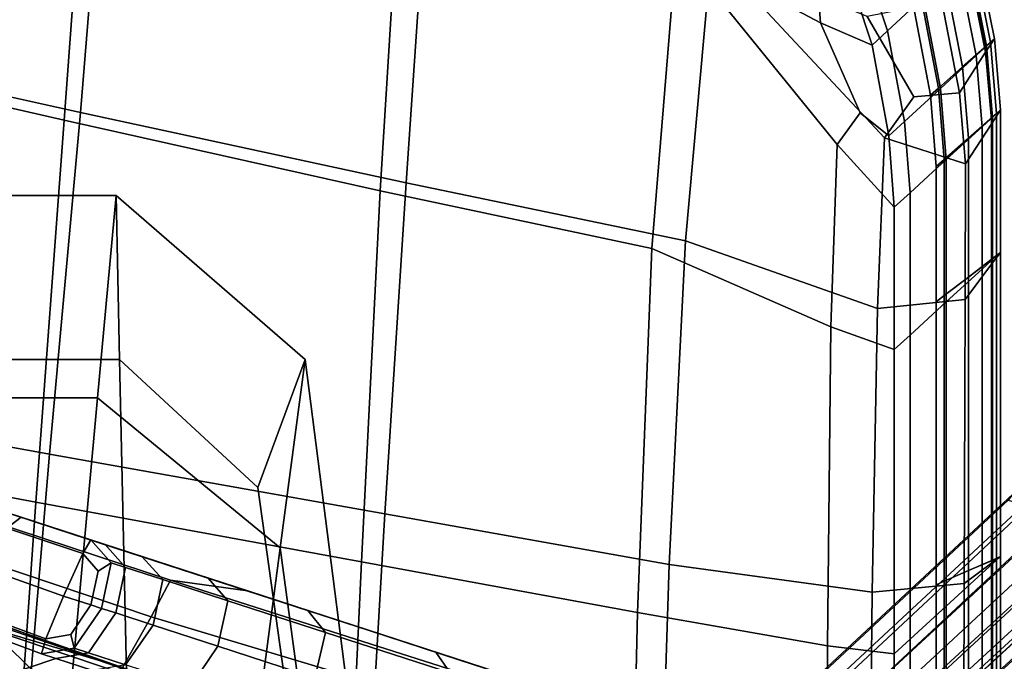
# Model space of a CAD drawing. Extents: x -0.359 to 0.369, y -0.38 to 0.352.
# Drawn here: x -0.287 to -0.25, y 0.111 to 0.135 of the extents above; entities that cross this region are included whole.
import ezdxf

# ---------------------------------------------------------------- set-up
doc = ezdxf.new("R2010")
doc.units = 0

msp = doc.modelspace()

# ---------------------------------------------------------------- linework, layer by layer
for points in [[(-0.284271, 0.142751, 0.541895), (-0.285124, 0.13123, 0.541895), (-0.297674, 0.134094, 0.541895), (-0.296493, 0.145988, 0.541895)], [(-0.283609, 0.142537, 0.567845), (-0.296194, 0.145774, 0.567845), (-0.297433, 0.134384, 0.568747), (-0.28451, 0.13152, 0.568747)], [(-0.284271, 0.142751, 0.541895), (-0.272597, 0.139863, 0.541895), (-0.273292, 0.128591, 0.541895), (-0.285124, 0.13123, 0.541895)], [(-0.283609, 0.142537, 0.567845), (-0.28451, 0.13152, 0.568747), (-0.272327, 0.128881, 0.568502), (-0.271588, 0.139649, 0.567676)], [(-0.262213, 0.137726, 0.541895), (-0.259154, 0.140114, 0.542033), (-0.257019, 0.137527, 0.542141), (-0.256826, 0.134861, 0.542033)], [(-0.262213, 0.137726, 0.541895), (-0.263136, 0.12643, 0.541895), (-0.273292, 0.128591, 0.541895), (-0.272597, 0.139863, 0.541895)], [(-0.260896, 0.137512, 0.567167), (-0.271588, 0.139649, 0.567676), (-0.272327, 0.128881, 0.568502), (-0.261869, 0.126721, 0.56777)], [(-0.252989, 0.135808, 0.547727), (-0.25432, 0.134568, 0.544045), (-0.255531, 0.138197, 0.544045), (-0.254235, 0.139437, 0.547727)], [(-0.254896, 0.134031, 0.542448), (-0.256092, 0.137659, 0.542448), (-0.255531, 0.138197, 0.544045), (-0.25432, 0.134568, 0.544045)], [(-0.262213, 0.137726, 0.541895), (-0.256202, 0.13032, 0.542033), (-0.256432, 0.123503, 0.542033), (-0.263136, 0.12643, 0.541895)], [(-0.262213, 0.137726, 0.541895), (-0.256826, 0.134861, 0.542033), (-0.255335, 0.131505, 0.542141), (-0.256202, 0.13032, 0.542033)], [(-0.260896, 0.137512, 0.567167), (-0.261869, 0.126721, 0.56777), (-0.254688, 0.124188, 0.566443), (-0.254431, 0.130564, 0.566292)], [(-0.260896, 0.137512, 0.567167), (-0.254431, 0.130564, 0.566292), (-0.253327, 0.132105, 0.565733), (-0.255079, 0.135105, 0.566292)], [(-0.254896, 0.134031, 0.542448), (-0.256826, 0.134861, 0.542033), (-0.257019, 0.137527, 0.542141), (-0.256092, 0.137659, 0.542448)], [(-0.25114, 0.137531, 0.552844), (-0.250463, 0.134139, 0.552844), (-0.251003, 0.133643, 0.551369), (-0.251673, 0.137035, 0.551369)], [(-0.25114, 0.137531, 0.552844), (-0.251328, 0.137366, 0.553138), (-0.250654, 0.133974, 0.553138), (-0.250463, 0.134139, 0.552844)], [(-0.250999, 0.137663, 0.558702), (-0.25132, 0.137159, 0.561494), (-0.250645, 0.133767, 0.561494), (-0.250319, 0.134271, 0.558702)], [(-0.250999, 0.137663, 0.555714), (-0.250319, 0.134271, 0.555714), (-0.250618, 0.134007, 0.555594), (-0.251293, 0.137399, 0.555594)], [(-0.250999, 0.137663, 0.555714), (-0.250999, 0.137663, 0.55654), (-0.250319, 0.134271, 0.55654), (-0.250319, 0.134271, 0.555714)], [(-0.250999, 0.137663, 0.558702), (-0.250319, 0.134271, 0.558702), (-0.250319, 0.134271, 0.55654), (-0.250999, 0.137663, 0.55654)], [(-0.252989, 0.135808, 0.547727), (-0.251673, 0.137035, 0.551369), (-0.251003, 0.133643, 0.551369), (-0.252337, 0.132416, 0.547727)], [(-0.252283, 0.135647, 0.564213), (-0.251623, 0.132255, 0.564213), (-0.250645, 0.133767, 0.561494), (-0.25132, 0.137159, 0.561494)], [(-0.252177, 0.136607, 0.555555), (-0.251293, 0.137399, 0.555594), (-0.250618, 0.134007, 0.555594), (-0.251513, 0.133215, 0.555555)], [(-0.252177, 0.136607, 0.553235), (-0.251513, 0.133215, 0.553235), (-0.250654, 0.133974, 0.553138), (-0.251328, 0.137366, 0.553138)], [(-0.252177, 0.136607, 0.553235), (-0.25306, 0.135815, 0.55325), (-0.252409, 0.132424, 0.55325), (-0.251513, 0.133215, 0.553235)], [(-0.252177, 0.136607, 0.555555), (-0.251513, 0.133215, 0.555555), (-0.252409, 0.132424, 0.55554), (-0.25306, 0.135815, 0.55554)], [(-0.252283, 0.135647, 0.564213), (-0.255079, 0.135105, 0.566292), (-0.253327, 0.132105, 0.565733), (-0.251623, 0.132255, 0.564213)], [(-0.252989, 0.135808, 0.547727), (-0.252337, 0.132416, 0.547727), (-0.253686, 0.131176, 0.544045), (-0.25432, 0.134568, 0.544045)], [(-0.253354, 0.135551, 0.553293), (-0.252708, 0.13216, 0.553293), (-0.252409, 0.132424, 0.55325), (-0.25306, 0.135815, 0.55325)], [(-0.253354, 0.135551, 0.555497), (-0.25306, 0.135815, 0.55554), (-0.252409, 0.132424, 0.55554), (-0.252708, 0.13216, 0.555497)], [(-0.253354, 0.135551, 0.553293), (-0.253354, 0.135551, 0.553598), (-0.252708, 0.13216, 0.553598), (-0.252708, 0.13216, 0.553293)], [(-0.253354, 0.135551, 0.555497), (-0.252708, 0.13216, 0.555497), (-0.252708, 0.13216, 0.555192), (-0.253354, 0.135551, 0.555192)], [(-0.253354, 0.135551, 0.554395), (-0.252708, 0.13216, 0.554395), (-0.252708, 0.13216, 0.553598), (-0.253354, 0.135551, 0.553598)], [(-0.253354, 0.135551, 0.554395), (-0.253354, 0.135551, 0.555192), (-0.252708, 0.13216, 0.555192), (-0.252708, 0.13216, 0.554395)], [(-0.254896, 0.134031, 0.542448), (-0.25427, 0.130639, 0.542448), (-0.255335, 0.131505, 0.542141), (-0.256826, 0.134861, 0.542033)], [(-0.254896, 0.134031, 0.542448), (-0.25432, 0.134568, 0.544045), (-0.253686, 0.131176, 0.544045), (-0.25427, 0.130639, 0.542448)], [(-0.286181, 0.116943, 0.541895), (-0.299106, 0.119358, 0.541895), (-0.297674, 0.134094, 0.541895), (-0.285124, 0.13123, 0.541895)], [(-0.285668, 0.118745, 0.56955), (-0.28451, 0.13152, 0.568747), (-0.297433, 0.134384, 0.568747), (-0.298976, 0.12116, 0.56955)], [(-0.250237, 0.131476, 0.552844), (-0.250779, 0.130979, 0.551369), (-0.251003, 0.133643, 0.551369), (-0.250463, 0.134139, 0.552844)], [(-0.250237, 0.131476, 0.552844), (-0.250463, 0.134139, 0.552844), (-0.250654, 0.133974, 0.553138), (-0.250429, 0.131311, 0.553138)], [(-0.250093, 0.131608, 0.558702), (-0.250319, 0.134271, 0.558702), (-0.250645, 0.133767, 0.561494), (-0.25042, 0.131104, 0.561494)], [(-0.250093, 0.131608, 0.555714), (-0.250393, 0.131344, 0.555594), (-0.250618, 0.134007, 0.555594), (-0.250319, 0.134271, 0.555714)], [(-0.250093, 0.131608, 0.558702), (-0.250093, 0.131608, 0.55654), (-0.250319, 0.134271, 0.55654), (-0.250319, 0.134271, 0.558702)], [(-0.250093, 0.131608, 0.555714), (-0.250319, 0.134271, 0.555714), (-0.250319, 0.134271, 0.55654), (-0.250093, 0.131608, 0.55654)], [(-0.251402, 0.129591, 0.564213), (-0.25042, 0.131104, 0.561494), (-0.250645, 0.133767, 0.561494), (-0.251623, 0.132255, 0.564213)], [(-0.251292, 0.130552, 0.555555), (-0.251513, 0.133215, 0.555555), (-0.250618, 0.134007, 0.555594), (-0.250393, 0.131344, 0.555594)], [(-0.251292, 0.130552, 0.553235), (-0.250429, 0.131311, 0.553138), (-0.250654, 0.133974, 0.553138), (-0.251513, 0.133215, 0.553235)], [(-0.252119, 0.129753, 0.547727), (-0.252337, 0.132416, 0.547727), (-0.251003, 0.133643, 0.551369), (-0.250779, 0.130979, 0.551369)], [(-0.251292, 0.130552, 0.553235), (-0.251513, 0.133215, 0.553235), (-0.252409, 0.132424, 0.55325), (-0.252192, 0.12976, 0.55325)], [(-0.251292, 0.130552, 0.555555), (-0.252192, 0.12976, 0.55554), (-0.252409, 0.132424, 0.55554), (-0.251513, 0.133215, 0.555555)], [(-0.251402, 0.129591, 0.564213), (-0.251623, 0.132255, 0.564213), (-0.253327, 0.132105, 0.565733), (-0.254431, 0.130564, 0.566292)], [(-0.252119, 0.129753, 0.547727), (-0.253474, 0.128513, 0.544045), (-0.253686, 0.131176, 0.544045), (-0.252337, 0.132416, 0.547727)], [(-0.252492, 0.129496, 0.555497), (-0.252708, 0.13216, 0.555497), (-0.252409, 0.132424, 0.55554), (-0.252192, 0.12976, 0.55554)], [(-0.252492, 0.129496, 0.553293), (-0.252192, 0.12976, 0.55325), (-0.252409, 0.132424, 0.55325), (-0.252708, 0.13216, 0.553293)], [(-0.252492, 0.129496, 0.555497), (-0.252492, 0.129496, 0.555192), (-0.252708, 0.13216, 0.555192), (-0.252708, 0.13216, 0.555497)], [(-0.252492, 0.129496, 0.553293), (-0.252708, 0.13216, 0.553293), (-0.252708, 0.13216, 0.553598), (-0.252492, 0.129496, 0.553598)], [(-0.252492, 0.129496, 0.554395), (-0.252708, 0.13216, 0.554395), (-0.252708, 0.13216, 0.555192), (-0.252492, 0.129496, 0.555192)], [(-0.252492, 0.129496, 0.554395), (-0.252492, 0.129496, 0.553598), (-0.252708, 0.13216, 0.553598), (-0.252708, 0.13216, 0.554395)], [(-0.285668, 0.118745, 0.56955), (-0.273126, 0.116513, 0.569218), (-0.272327, 0.128881, 0.568502), (-0.28451, 0.13152, 0.568747)], [(-0.250093, 0.131608, 0.558702), (-0.25042, 0.131104, 0.561494), (-0.250423, 0.125843, 0.561494), (-0.250093, 0.126284, 0.558702)], [(-0.250093, 0.131608, 0.555714), (-0.250093, 0.126284, 0.555714), (-0.250393, 0.126053, 0.555594), (-0.250393, 0.131344, 0.555594)], [(-0.250093, 0.131608, 0.558702), (-0.250093, 0.126284, 0.558702), (-0.250093, 0.126284, 0.55654), (-0.250093, 0.131608, 0.55654)], [(-0.250093, 0.131608, 0.555714), (-0.250093, 0.131608, 0.55654), (-0.250093, 0.126284, 0.55654), (-0.250093, 0.126284, 0.555714)], [(-0.286181, 0.116943, 0.541895), (-0.285124, 0.13123, 0.541895), (-0.273292, 0.128591, 0.541895), (-0.274002, 0.114711, 0.541895)], [(-0.254062, 0.127975, 0.542448), (-0.256202, 0.13032, 0.542033), (-0.255335, 0.131505, 0.542141), (-0.25427, 0.130639, 0.542448)], [(-0.254062, 0.127975, 0.542448), (-0.25427, 0.130639, 0.542448), (-0.253686, 0.131176, 0.544045), (-0.253474, 0.128513, 0.544045)], [(-0.251292, 0.130552, 0.555555), (-0.250393, 0.131344, 0.555594), (-0.250393, 0.126053, 0.555594), (-0.251292, 0.125361, 0.555555)], [(-0.251292, 0.130552, 0.553235), (-0.251292, 0.125361, 0.553235), (-0.250429, 0.12602, 0.553138), (-0.250429, 0.131311, 0.553138)], [(-0.250237, 0.131476, 0.552844), (-0.250237, 0.126153, 0.552844), (-0.250779, 0.125656, 0.551369), (-0.250779, 0.130979, 0.551369)], [(-0.250237, 0.131476, 0.552844), (-0.250429, 0.131311, 0.553138), (-0.250429, 0.12602, 0.553138), (-0.250237, 0.126153, 0.552844)], [(-0.252119, 0.129753, 0.547727), (-0.250779, 0.130979, 0.551369), (-0.250779, 0.125656, 0.551369), (-0.252119, 0.12443, 0.547727)], [(-0.251402, 0.129591, 0.564213), (-0.251414, 0.12452, 0.564213), (-0.250423, 0.125843, 0.561494), (-0.25042, 0.131104, 0.561494)], [(-0.251402, 0.129591, 0.564213), (-0.254431, 0.130564, 0.566292), (-0.254688, 0.124188, 0.566443), (-0.251414, 0.12452, 0.564213)], [(-0.251292, 0.130552, 0.553235), (-0.252192, 0.12976, 0.55325), (-0.252192, 0.124668, 0.55325), (-0.251292, 0.125361, 0.553235)], [(-0.251292, 0.130552, 0.555555), (-0.251292, 0.125361, 0.555555), (-0.252192, 0.124668, 0.55554), (-0.252192, 0.12976, 0.55554)], [(-0.254062, 0.127975, 0.542448), (-0.254062, 0.122652, 0.542448), (-0.256432, 0.123503, 0.542033), (-0.256202, 0.13032, 0.542033)], [(-0.252119, 0.129753, 0.547727), (-0.252119, 0.12443, 0.547727), (-0.253474, 0.12319, 0.544045), (-0.253474, 0.128513, 0.544045)], [(-0.252492, 0.129496, 0.555497), (-0.252192, 0.12976, 0.55554), (-0.252192, 0.124668, 0.55554), (-0.252492, 0.124437, 0.555497)], [(-0.252492, 0.129496, 0.553293), (-0.252492, 0.124437, 0.553293), (-0.252192, 0.124668, 0.55325), (-0.252192, 0.12976, 0.55325)], [(-0.252492, 0.129496, 0.555497), (-0.252492, 0.124437, 0.555497), (-0.252492, 0.124437, 0.555192), (-0.252492, 0.129496, 0.555192)], [(-0.252492, 0.129496, 0.553293), (-0.252492, 0.129496, 0.553598), (-0.252492, 0.124437, 0.553598), (-0.252492, 0.124437, 0.553293)], [(-0.252492, 0.129496, 0.554395), (-0.252492, 0.124437, 0.554395), (-0.252492, 0.124437, 0.553598), (-0.252492, 0.129496, 0.553598)], [(-0.252492, 0.129496, 0.554395), (-0.252492, 0.129496, 0.555192), (-0.252492, 0.124437, 0.555192), (-0.252492, 0.124437, 0.554395)], [(-0.263671, 0.112818, 0.541895), (-0.274002, 0.114711, 0.541895), (-0.273292, 0.128591, 0.541895), (-0.263136, 0.12643, 0.541895)], [(-0.262489, 0.11462, 0.568222), (-0.261869, 0.126721, 0.56777), (-0.272327, 0.128881, 0.568502), (-0.273126, 0.116513, 0.569218)], [(-0.283181, 0.128411, 0.535775), (-0.283872, 0.12085, 0.53516), (-0.293405, 0.12085, 0.53516), (-0.293045, 0.128411, 0.535775)], [(-0.283181, 0.128411, 0.541741), (-0.283181, 0.128411, 0.540917), (-0.293045, 0.128411, 0.540917), (-0.293045, 0.128411, 0.541741)], [(-0.283181, 0.128411, 0.541741), (-0.293045, 0.128411, 0.541741), (-0.292877, 0.122274, 0.541948), (-0.283046, 0.122274, 0.541948)], [(-0.283181, 0.128411, 0.538999), (-0.283181, 0.128411, 0.536961), (-0.293045, 0.128411, 0.536961), (-0.293045, 0.128411, 0.538999)], [(-0.283181, 0.128411, 0.538999), (-0.293045, 0.128411, 0.538999), (-0.293045, 0.128411, 0.540917), (-0.283181, 0.128411, 0.540917)], [(-0.283181, 0.128411, 0.535775), (-0.293045, 0.128411, 0.535775), (-0.293045, 0.128411, 0.536961), (-0.283181, 0.128411, 0.536961)], [(-0.283181, 0.128411, 0.535775), (-0.276106, 0.122274, 0.535775), (-0.277034, 0.115235, 0.53516), (-0.283872, 0.12085, 0.53516)], [(-0.283181, 0.128411, 0.541741), (-0.276106, 0.122274, 0.541741), (-0.276106, 0.122274, 0.540917), (-0.283181, 0.128411, 0.540917)], [(-0.283181, 0.128411, 0.541741), (-0.283046, 0.122274, 0.541948), (-0.27788, 0.1175, 0.541894), (-0.276106, 0.122274, 0.541741)], [(-0.283181, 0.128411, 0.538999), (-0.276106, 0.122274, 0.538999), (-0.276106, 0.122274, 0.536961), (-0.283181, 0.128411, 0.536961)], [(-0.283181, 0.128411, 0.538999), (-0.283181, 0.128411, 0.540917), (-0.276106, 0.122274, 0.540917), (-0.276106, 0.122274, 0.538999)], [(-0.283181, 0.128411, 0.535775), (-0.283181, 0.128411, 0.536961), (-0.276106, 0.122274, 0.536961), (-0.276106, 0.122274, 0.535775)], [(-0.254062, 0.127975, 0.542448), (-0.253474, 0.128513, 0.544045), (-0.253474, 0.12319, 0.544045), (-0.254062, 0.122652, 0.542448)], [(-0.262489, 0.11462, 0.568222), (-0.254886, 0.11358, 0.566556), (-0.254688, 0.124188, 0.566443), (-0.261869, 0.126721, 0.56777)], [(-0.263671, 0.112818, 0.541895), (-0.263136, 0.12643, 0.541895), (-0.256432, 0.123503, 0.542033), (-0.256566, 0.111572, 0.542033)], [(-0.251292, 0.114385, 0.555555), (-0.251292, 0.125361, 0.555555), (-0.250393, 0.126053, 0.555594), (-0.250393, 0.114781, 0.555594)], [(-0.251292, 0.114385, 0.553235), (-0.250429, 0.114748, 0.553138), (-0.250429, 0.12602, 0.553138), (-0.251292, 0.125361, 0.553235)], [(-0.250237, 0.114781, 0.552844), (-0.250779, 0.114285, 0.551369), (-0.250779, 0.125656, 0.551369), (-0.250237, 0.126153, 0.552844)], [(-0.250093, 0.114913, 0.558702), (-0.250093, 0.126284, 0.558702), (-0.250423, 0.125843, 0.561494), (-0.250432, 0.114661, 0.561494)], [(-0.250237, 0.114781, 0.552844), (-0.250237, 0.126153, 0.552844), (-0.250429, 0.12602, 0.553138), (-0.250429, 0.114748, 0.553138)], [(-0.250093, 0.114913, 0.555714), (-0.250393, 0.114781, 0.555594), (-0.250393, 0.126053, 0.555594), (-0.250093, 0.126284, 0.555714)], [(-0.250093, 0.114913, 0.558702), (-0.250093, 0.114913, 0.55654), (-0.250093, 0.126284, 0.55654), (-0.250093, 0.126284, 0.558702)], [(-0.250093, 0.114913, 0.555714), (-0.250093, 0.126284, 0.555714), (-0.250093, 0.126284, 0.55654), (-0.250093, 0.114913, 0.55654)], [(-0.252119, 0.113058, 0.547727), (-0.252119, 0.12443, 0.547727), (-0.250779, 0.125656, 0.551369), (-0.250779, 0.114285, 0.551369)], [(-0.251448, 0.113905, 0.564213), (-0.250432, 0.114661, 0.561494), (-0.250423, 0.125843, 0.561494), (-0.251414, 0.12452, 0.564213)], [(-0.251292, 0.114385, 0.555555), (-0.252192, 0.113989, 0.55554), (-0.252192, 0.124668, 0.55554), (-0.251292, 0.125361, 0.555555)], [(-0.251292, 0.114385, 0.553235), (-0.251292, 0.125361, 0.553235), (-0.252192, 0.124668, 0.55325), (-0.252192, 0.113989, 0.55325)], [(-0.251448, 0.113905, 0.564213), (-0.251414, 0.12452, 0.564213), (-0.254688, 0.124188, 0.566443), (-0.254886, 0.11358, 0.566556)], [(-0.252492, 0.113857, 0.555497), (-0.252492, 0.124437, 0.555497), (-0.252192, 0.124668, 0.55554), (-0.252192, 0.113989, 0.55554)], [(-0.252492, 0.113857, 0.553293), (-0.252192, 0.113989, 0.55325), (-0.252192, 0.124668, 0.55325), (-0.252492, 0.124437, 0.553293)], [(-0.252119, 0.113058, 0.547727), (-0.253474, 0.111818, 0.544045), (-0.253474, 0.12319, 0.544045), (-0.252119, 0.12443, 0.547727)], [(-0.252492, 0.113857, 0.555497), (-0.252492, 0.113857, 0.555192), (-0.252492, 0.124437, 0.555192), (-0.252492, 0.124437, 0.555497)], [(-0.252492, 0.113857, 0.553293), (-0.252492, 0.124437, 0.553293), (-0.252492, 0.124437, 0.553598), (-0.252492, 0.113857, 0.553598)], [(-0.252492, 0.113857, 0.554395), (-0.252492, 0.124437, 0.554395), (-0.252492, 0.124437, 0.555192), (-0.252492, 0.113857, 0.555192)], [(-0.252492, 0.113857, 0.554395), (-0.252492, 0.113857, 0.553598), (-0.252492, 0.124437, 0.553598), (-0.252492, 0.124437, 0.554395)], [(-0.254062, 0.111281, 0.542448), (-0.256566, 0.111572, 0.542033), (-0.256432, 0.123503, 0.542033), (-0.254062, 0.122652, 0.542448)], [(-0.254062, 0.111281, 0.542448), (-0.254062, 0.122652, 0.542448), (-0.253474, 0.12319, 0.544045), (-0.253474, 0.111818, 0.544045)], [(-0.282642, 0.103862, 0.542017), (-0.283046, 0.122274, 0.541948), (-0.292877, 0.122274, 0.541948), (-0.292371, 0.103862, 0.542017)], [(-0.282642, 0.103862, 0.542017), (-0.275971, 0.103862, 0.541948), (-0.27788, 0.1175, 0.541894), (-0.283046, 0.122274, 0.541948)], [(-0.273747, 0.103862, 0.541741), (-0.276106, 0.122274, 0.541741), (-0.27788, 0.1175, 0.541894), (-0.275971, 0.103862, 0.541948)], [(-0.273747, 0.103862, 0.535775), (-0.274755, 0.098392, 0.53516), (-0.277034, 0.115235, 0.53516), (-0.276106, 0.122274, 0.535775)], [(-0.273747, 0.103862, 0.541741), (-0.273747, 0.103862, 0.540917), (-0.276106, 0.122274, 0.540917), (-0.276106, 0.122274, 0.541741)], [(-0.273747, 0.103862, 0.538999), (-0.273747, 0.103862, 0.536961), (-0.276106, 0.122274, 0.536961), (-0.276106, 0.122274, 0.538999)], [(-0.273747, 0.103862, 0.538999), (-0.276106, 0.122274, 0.538999), (-0.276106, 0.122274, 0.540917), (-0.273747, 0.103862, 0.540917)], [(-0.273747, 0.103862, 0.535775), (-0.276106, 0.122274, 0.535775), (-0.276106, 0.122274, 0.536961), (-0.273747, 0.103862, 0.536961)], [(-0.285668, 0.118745, 0.56955), (-0.298976, 0.12116, 0.56955), (-0.300555, 0.106491, 0.570315), (-0.286869, 0.104587, 0.570275)], [(-0.285945, 0.098166, 0.534831), (-0.294485, 0.098166, 0.534831), (-0.293405, 0.12085, 0.53516), (-0.283872, 0.12085, 0.53516)], [(-0.285945, 0.098166, 0.534831), (-0.283872, 0.12085, 0.53516), (-0.277034, 0.115235, 0.53516), (-0.27982, 0.09412, 0.534831)], [(-0.286181, 0.116943, 0.541895), (-0.287281, 0.101272, 0.541895), (-0.300572, 0.103176, 0.541895), (-0.299106, 0.119358, 0.541895)], [(-0.294459, 0.11889, -0.072599), (-0.287085, 0.116495, -0.065752), (-0.282133, 0.114886, -0.06723), (-0.2887, 0.117019, -0.073447)], [(-0.282942, 0.115148, -0.074295), (-0.287318, 0.11657, -0.081804), (-0.29361, 0.118615, -0.081592), (-0.2887, 0.117019, -0.073447)], [(-0.285668, 0.118745, 0.56955), (-0.286869, 0.104587, 0.570275), (-0.273918, 0.102842, 0.569802), (-0.273126, 0.116513, 0.569218)], [(-0.291916, 0.118064, -0.10202), (-0.286732, 0.11638, -0.10202), (-0.287262, 0.115971, -0.102437), (-0.293121, 0.117952, -0.102437)], [(-0.291916, 0.118064, -0.10202), (-0.291386, 0.117892, -0.099029), (-0.286202, 0.116208, -0.099029), (-0.286732, 0.11638, -0.10202)], [(-0.289993, 0.117439, -0.091169), (-0.284809, 0.115755, -0.091169), (-0.286202, 0.116208, -0.099029), (-0.291386, 0.117892, -0.099029)], [(-0.288933, 0.112543, -0.061765), (-0.303883, 0.117342, -0.065752), (-0.299817, 0.116888, -0.068299), (-0.283854, 0.111043, -0.063436)], [(-0.281865, 0.112659, -0.057085), (-0.281141, 0.114028, -0.059759), (-0.290675, 0.117155, -0.064091), (-0.291541, 0.115917, -0.062061)], [(-0.278263, 0.113628, -0.061765), (-0.287085, 0.116495, -0.065752), (-0.290675, 0.117155, -0.064091), (-0.281141, 0.114028, -0.059759)], [(-0.289993, 0.117439, -0.091169), (-0.287318, 0.11657, -0.081804), (-0.282276, 0.114932, -0.081974), (-0.284809, 0.115755, -0.091169)], [(-0.260936, 0.106714, 0.320043), (-0.249627, 0.11724, 0.320044), (-0.249802, 0.117016, 0.304136), (-0.261111, 0.106479, 0.304134)], [(-0.260936, 0.106714, 0.320043), (-0.260118, 0.106717, 0.333211), (-0.248809, 0.117215, 0.333211), (-0.249627, 0.11724, 0.320044)], [(-0.258965, 0.106256, 0.3409), (-0.247656, 0.116693, 0.3409), (-0.248809, 0.117215, 0.333211), (-0.260118, 0.106717, 0.333211)], [(-0.276594, 0.108534, -0.065107), (-0.283854, 0.111043, -0.063436), (-0.299817, 0.116888, -0.068299), (-0.288352, 0.112656, -0.067714)], [(-0.282942, 0.115148, -0.074295), (-0.2887, 0.117019, -0.073447), (-0.282133, 0.114886, -0.06723), (-0.277181, 0.113277, -0.068708)], [(-0.286181, 0.116943, 0.541895), (-0.274002, 0.114711, 0.541895), (-0.274704, 0.099527, 0.541895), (-0.287281, 0.101272, 0.541895)], [(-0.260337, 0.106244, 0.288226), (-0.261111, 0.106479, 0.304134), (-0.249802, 0.117016, 0.304136), (-0.249028, 0.116792, 0.288229)], [(-0.260337, 0.106244, 0.288226), (-0.249028, 0.116792, 0.288229), (-0.24791, 0.116551, 0.275115), (-0.259219, 0.106011, 0.275112)], [(-0.282942, 0.115148, -0.074295), (-0.278328, 0.113649, -0.074974), (-0.282276, 0.114932, -0.081974), (-0.287318, 0.11657, -0.081804)], [(-0.278263, 0.113628, -0.061765), (-0.274307, 0.112343, -0.063436), (-0.282133, 0.114886, -0.06723), (-0.287085, 0.116495, -0.065752)], [(-0.262489, 0.11462, 0.568222), (-0.273126, 0.116513, 0.569218), (-0.273918, 0.102842, 0.569802), (-0.26291, 0.101362, 0.568545)], [(-0.258366, 0.105786, 0.267585), (-0.259219, 0.106011, 0.275112), (-0.24791, 0.116551, 0.275115), (-0.247057, 0.116276, 0.267589)], [(-0.258965, 0.106256, 0.3409), (-0.257685, 0.105736, 0.344308), (-0.246376, 0.116114, 0.344308), (-0.247656, 0.116693, 0.3409)], [(-0.284121, 0.115531, -0.10202), (-0.284425, 0.115024, -0.102437), (-0.287262, 0.115971, -0.102437), (-0.286732, 0.11638, -0.10202)], [(-0.284121, 0.115531, -0.10202), (-0.286732, 0.11638, -0.10202), (-0.286202, 0.116208, -0.099029), (-0.28359, 0.115359, -0.099029)], [(-0.282197, 0.114906, -0.091169), (-0.28359, 0.115359, -0.099029), (-0.286202, 0.116208, -0.099029), (-0.284809, 0.115755, -0.091169)], [(-0.258366, 0.105786, 0.267585), (-0.247057, 0.116276, 0.267589), (-0.246311, 0.116056, 0.264334), (-0.25762, 0.105618, 0.264331)], [(-0.256483, 0.105562, 0.344634), (-0.245174, 0.115921, 0.344634), (-0.246376, 0.116114, 0.344308), (-0.257685, 0.105736, 0.344308)], [(-0.25682, 0.105562, 0.264033), (-0.25762, 0.105618, 0.264331), (-0.246311, 0.116056, 0.264334), (-0.245512, 0.115983, 0.264037)], [(-0.253224, 0.105683, 0.347608), (-0.241916, 0.11604, 0.347608), (-0.243833, 0.115949, 0.346372), (-0.255141, 0.105592, 0.346372)], [(-0.253224, 0.105683, 0.347608), (-0.250257, 0.105772, 0.348737), (-0.239101, 0.116127, 0.348737), (-0.241916, 0.11604, 0.347608)], [(-0.246653, 0.105794, 0.349844), (-0.235952, 0.116145, 0.349844), (-0.239101, 0.116127, 0.348737), (-0.250257, 0.105772, 0.348737)], [(-0.281865, 0.112659, -0.057085), (-0.291541, 0.115917, -0.062061), (-0.293269, 0.11426, -0.060369), (-0.282955, 0.11074, -0.054699)], [(-0.285143, 0.113437, -0.102576), (-0.288655, 0.114681, -0.102576), (-0.287262, 0.115971, -0.102437), (-0.284425, 0.115024, -0.102437)], [(-0.282197, 0.114906, -0.091169), (-0.284809, 0.115755, -0.091169), (-0.282276, 0.114932, -0.081974), (-0.279736, 0.114107, -0.082059)], [(-0.25682, 0.105562, 0.264033), (-0.245512, 0.115983, 0.264037), (-0.244957, 0.115982, 0.264502), (-0.256266, 0.105562, 0.264498)], [(-0.256483, 0.105562, 0.344634), (-0.25568, 0.105562, 0.344104), (-0.244371, 0.11592, 0.344104), (-0.245174, 0.115921, 0.344634)], [(-0.256252, 0.105562, 0.263532), (-0.256266, 0.105562, 0.264498), (-0.244957, 0.115982, 0.264502), (-0.244944, 0.115982, 0.263536)], [(-0.256252, 0.105562, 0.263532), (-0.244944, 0.115982, 0.263536), (-0.243341, 0.115977, 0.262275), (-0.254497, 0.105558, 0.262271)], [(-0.255596, 0.105562, 0.344944), (-0.244288, 0.115919, 0.344944), (-0.244371, 0.11592, 0.344104), (-0.25568, 0.105562, 0.344104)], [(-0.255596, 0.105562, 0.344944), (-0.255141, 0.105592, 0.346372), (-0.243833, 0.115949, 0.346372), (-0.244288, 0.115919, 0.344944)], [(-0.248718, 0.10555, 0.261851), (-0.254497, 0.105558, 0.262271), (-0.243341, 0.115977, 0.262275), (-0.238017, 0.115963, 0.261854)], [(-0.284121, 0.115531, -0.10202), (-0.283357, 0.114677, -0.10202), (-0.28385, 0.114365, -0.102329), (-0.284425, 0.115024, -0.102437)], [(-0.284121, 0.115531, -0.10202), (-0.28359, 0.115359, -0.099029), (-0.282827, 0.114504, -0.099029), (-0.283357, 0.114677, -0.10202)], [(-0.282197, 0.114906, -0.091169), (-0.281434, 0.114052, -0.091169), (-0.282827, 0.114504, -0.099029), (-0.28359, 0.115359, -0.099029)], [(-0.285143, 0.113437, -0.102576), (-0.284425, 0.115024, -0.102437), (-0.28385, 0.114365, -0.102329), (-0.284124, 0.113106, -0.102437)], [(-0.282942, 0.115148, -0.074295), (-0.277181, 0.113277, -0.068708), (-0.273213, 0.111987, -0.069891), (-0.278328, 0.113649, -0.074974)], [(-0.276003, 0.112894, -0.075316), (-0.279736, 0.114107, -0.082059), (-0.282276, 0.114932, -0.081974), (-0.278328, 0.113649, -0.074974)], [(-0.277778, 0.081981, 0.534831), (-0.27982, 0.09412, 0.534831), (-0.277034, 0.115235, 0.53516), (-0.274755, 0.098392, 0.53516)], [(-0.285143, 0.113437, -0.102576), (-0.285811, 0.111834, -0.102437), (-0.289998, 0.113375, -0.102437), (-0.288655, 0.114681, -0.102576)], [(-0.283719, 0.112974, -0.10202), (-0.284124, 0.113106, -0.102437), (-0.28385, 0.114365, -0.102329), (-0.283357, 0.114677, -0.10202)], [(-0.283719, 0.112974, -0.10202), (-0.283357, 0.114677, -0.10202), (-0.282827, 0.114504, -0.099029), (-0.283189, 0.112802, -0.099029)], [(-0.282197, 0.114906, -0.091169), (-0.279736, 0.114107, -0.082059), (-0.279, 0.113261, -0.082092), (-0.281434, 0.114052, -0.091169)], [(-0.270351, 0.111057, -0.065107), (-0.277181, 0.113277, -0.068708), (-0.282133, 0.114886, -0.06723), (-0.274307, 0.112343, -0.063436)], [(-0.263671, 0.112818, 0.541895), (-0.264013, 0.098047, 0.541895), (-0.274704, 0.099527, 0.541895), (-0.274002, 0.114711, 0.541895)], [(-0.262489, 0.11462, 0.568222), (-0.26291, 0.101362, 0.568545), (-0.255034, 0.100414, 0.566637), (-0.254886, 0.11358, 0.566556)], [(-0.251448, 0.113905, 0.564213), (-0.251483, 0.100266, 0.564213), (-0.25044, 0.100455, 0.561494), (-0.250432, 0.114661, 0.561494)], [(-0.251292, 0.114385, 0.555555), (-0.250393, 0.114781, 0.555594), (-0.250393, 0.100485, 0.555594), (-0.251292, 0.100386, 0.555555)], [(-0.251292, 0.114385, 0.553235), (-0.251292, 0.100386, 0.553235), (-0.250429, 0.100452, 0.553138), (-0.250429, 0.114748, 0.553138)], [(-0.250237, 0.114781, 0.552844), (-0.250237, 0.100386, 0.552844), (-0.250779, 0.099889, 0.551369), (-0.250779, 0.114285, 0.551369)], [(-0.250093, 0.114913, 0.558702), (-0.250432, 0.114661, 0.561494), (-0.25044, 0.100455, 0.561494), (-0.250093, 0.100518, 0.558702)], [(-0.250237, 0.114781, 0.552844), (-0.250429, 0.114748, 0.553138), (-0.250429, 0.100452, 0.553138), (-0.250237, 0.100386, 0.552844)], [(-0.250093, 0.114913, 0.555714), (-0.250093, 0.100518, 0.555714), (-0.250393, 0.100485, 0.555594), (-0.250393, 0.114781, 0.555594)], [(-0.250093, 0.114913, 0.558702), (-0.250093, 0.100518, 0.558702), (-0.250093, 0.100518, 0.55654), (-0.250093, 0.114913, 0.55654)], [(-0.250093, 0.114913, 0.555714), (-0.250093, 0.114913, 0.55654), (-0.250093, 0.100518, 0.55654), (-0.250093, 0.100518, 0.555714)], [(-0.286933, 0.109494, -0.053562), (-0.282955, 0.11074, -0.054699), (-0.293269, 0.11426, -0.060369), (-0.299444, 0.11366, -0.059719)], [(-0.281795, 0.112349, -0.091169), (-0.283189, 0.112802, -0.099029), (-0.282827, 0.114504, -0.099029), (-0.281434, 0.114052, -0.091169)], [(-0.251292, 0.114385, 0.555555), (-0.251292, 0.100386, 0.555555), (-0.252192, 0.100287, 0.55554), (-0.252192, 0.113989, 0.55554)], [(-0.251292, 0.114385, 0.553235), (-0.252192, 0.113989, 0.55325), (-0.252192, 0.100287, 0.55325), (-0.251292, 0.100386, 0.553235)], [(-0.252119, 0.113058, 0.547727), (-0.250779, 0.114285, 0.551369), (-0.250779, 0.099889, 0.551369), (-0.252119, 0.098663, 0.547727)], [(-0.281865, 0.112659, -0.057085), (-0.265241, 0.107678, -0.052946), (-0.264447, 0.108709, -0.056175), (-0.281141, 0.114028, -0.059759)], [(-0.281795, 0.112349, -0.091169), (-0.281434, 0.114052, -0.091169), (-0.279, 0.113261, -0.082092), (-0.279371, 0.111561, -0.082103)], [(-0.278263, 0.113628, -0.061765), (-0.281141, 0.114028, -0.059759), (-0.264447, 0.108709, -0.056175), (-0.262582, 0.108533, -0.058399)], [(-0.276003, 0.112894, -0.075316), (-0.275349, 0.112075, -0.075447), (-0.279, 0.113261, -0.082092), (-0.279736, 0.114107, -0.082059)], [(-0.251448, 0.113905, 0.564213), (-0.254886, 0.11358, 0.566556), (-0.255034, 0.100414, 0.566637), (-0.251483, 0.100266, 0.564213)], [(-0.252492, 0.113857, 0.555497), (-0.252192, 0.113989, 0.55554), (-0.252192, 0.100287, 0.55554), (-0.252492, 0.100254, 0.555497)], [(-0.252492, 0.113857, 0.553293), (-0.252492, 0.100254, 0.553293), (-0.252192, 0.100287, 0.55325), (-0.252192, 0.113989, 0.55325)], [(-0.252492, 0.113857, 0.555497), (-0.252492, 0.100254, 0.555497), (-0.252492, 0.100254, 0.555192), (-0.252492, 0.113857, 0.555192)], [(-0.252492, 0.113857, 0.553293), (-0.252492, 0.113857, 0.553598), (-0.252492, 0.100254, 0.553598), (-0.252492, 0.100254, 0.553293)], [(-0.252492, 0.113857, 0.554395), (-0.252492, 0.100254, 0.554395), (-0.252492, 0.100254, 0.553598), (-0.252492, 0.113857, 0.553598)], [(-0.252492, 0.113857, 0.554395), (-0.252492, 0.113857, 0.555192), (-0.252492, 0.100254, 0.555192), (-0.252492, 0.100254, 0.554395)], [(-0.276003, 0.112894, -0.075316), (-0.278328, 0.113649, -0.074974), (-0.273213, 0.111987, -0.069891), (-0.271214, 0.111338, -0.070488)], [(-0.278263, 0.113628, -0.061765), (-0.262582, 0.108533, -0.058399), (-0.260183, 0.107754, -0.060119), (-0.274307, 0.112343, -0.063436)], [(-0.285968, 0.111279, -0.10202), (-0.29038, 0.112918, -0.10202), (-0.289998, 0.113375, -0.102437), (-0.285811, 0.111834, -0.102437)], [(-0.285143, 0.113437, -0.102576), (-0.284124, 0.113106, -0.102437), (-0.284876, 0.112002, -0.102329), (-0.285811, 0.111834, -0.102437)], [(-0.283719, 0.112974, -0.10202), (-0.284743, 0.111487, -0.10202), (-0.284876, 0.112002, -0.102329), (-0.284124, 0.113106, -0.102437)], [(-0.275747, 0.110384, -0.07549), (-0.279371, 0.111561, -0.082103), (-0.279, 0.113261, -0.082092), (-0.275349, 0.112075, -0.075447)], [(-0.270351, 0.111057, -0.065107), (-0.267182, 0.110028, -0.066446), (-0.273213, 0.111987, -0.069891), (-0.277181, 0.113277, -0.068708)], [(-0.285968, 0.111279, -0.10202), (-0.285438, 0.111106, -0.099029), (-0.290466, 0.10941, -0.099906), (-0.29038, 0.112918, -0.10202)], [(-0.283719, 0.112974, -0.10202), (-0.283189, 0.112802, -0.099029), (-0.284213, 0.111315, -0.099029), (-0.284743, 0.111487, -0.10202)], [(-0.281795, 0.112349, -0.091169), (-0.28282, 0.110862, -0.091169), (-0.284213, 0.111315, -0.099029), (-0.283189, 0.112802, -0.099029)], [(-0.276003, 0.112894, -0.075316), (-0.271214, 0.111338, -0.070488), (-0.270684, 0.110559, -0.070715), (-0.275349, 0.112075, -0.075447)], [(-0.263671, 0.112818, 0.541895), (-0.256566, 0.111572, 0.542033), (-0.256651, 0.097083, 0.542033), (-0.264013, 0.098047, 0.541895)], [(-0.252119, 0.113058, 0.547727), (-0.252119, 0.098663, 0.547727), (-0.253474, 0.097423, 0.544045), (-0.253474, 0.111818, 0.544045)], [(-0.288933, 0.112543, -0.061765), (-0.267041, 0.105204, -0.058399), (-0.270188, 0.104148, -0.057108), (-0.292561, 0.111474, -0.060512)], [(-0.288933, 0.112543, -0.061765), (-0.283854, 0.111043, -0.063436), (-0.26436, 0.104371, -0.060119), (-0.267041, 0.105204, -0.058399)], [(-0.276594, 0.108534, -0.065107), (-0.288352, 0.112656, -0.067714), (-0.27955, 0.103985, -0.068986), (-0.270128, 0.106207, -0.066446)], [(-0.281865, 0.112659, -0.057085), (-0.282955, 0.11074, -0.054699), (-0.266021, 0.105944, -0.049922), (-0.265241, 0.107678, -0.052946)], [(-0.285968, 0.111279, -0.10202), (-0.285811, 0.111834, -0.102437), (-0.284876, 0.112002, -0.102329), (-0.284743, 0.111487, -0.10202)], [(-0.281795, 0.112349, -0.091169), (-0.279371, 0.111561, -0.082103), (-0.280386, 0.110071, -0.082092), (-0.28282, 0.110862, -0.091169)], [(-0.275747, 0.110384, -0.07549), (-0.275349, 0.112075, -0.075447), (-0.270684, 0.110559, -0.070715), (-0.271123, 0.108882, -0.070791)], [(-0.270351, 0.111057, -0.065107), (-0.274307, 0.112343, -0.063436), (-0.260183, 0.107754, -0.060119), (-0.257784, 0.106974, -0.06184)], [(-0.265585, 0.109509, -0.06712), (-0.271214, 0.111338, -0.070488), (-0.273213, 0.111987, -0.069891), (-0.267182, 0.110028, -0.066446)], [(-0.254062, 0.111281, 0.542448), (-0.253474, 0.111818, 0.544045), (-0.253474, 0.097423, 0.544045), (-0.254062, 0.096885, 0.542448)], [(-0.295471, 0.106278, -0.060094), (-0.292561, 0.111474, -0.060512), (-0.270188, 0.104148, -0.057108), (-0.274816, 0.099567, -0.056678)], [(-0.285968, 0.111279, -0.10202), (-0.284743, 0.111487, -0.10202), (-0.284213, 0.111315, -0.099029), (-0.285438, 0.111106, -0.099029)], [(-0.284045, 0.110654, -0.091169), (-0.285438, 0.111106, -0.099029), (-0.284213, 0.111315, -0.099029), (-0.28282, 0.110862, -0.091169)], [(-0.275747, 0.110384, -0.07549), (-0.276735, 0.108885, -0.075447), (-0.280386, 0.110071, -0.082092), (-0.279371, 0.111561, -0.082103)], [(-0.265585, 0.109509, -0.06712), (-0.265208, 0.10878, -0.067377), (-0.270684, 0.110559, -0.070715), (-0.271214, 0.111338, -0.070488)], [(-0.254062, 0.111281, 0.542448), (-0.254062, 0.096885, 0.542448), (-0.256651, 0.097083, 0.542033), (-0.256566, 0.111572, 0.542033)], [(-0.284045, 0.110654, -0.091169), (-0.286614, 0.10613, -0.091169), (-0.290466, 0.10941, -0.099906), (-0.285438, 0.111106, -0.099029)], [(-0.276594, 0.108534, -0.065107), (-0.261135, 0.103285, -0.06184), (-0.26436, 0.104371, -0.060119), (-0.283854, 0.111043, -0.063436)], [(-0.270351, 0.111057, -0.065107), (-0.257784, 0.106974, -0.06184), (-0.255861, 0.106349, -0.063219), (-0.267182, 0.110028, -0.066446)]]:
    msp.add_3dface(points)

doc.saveas('drawing.dxf')
